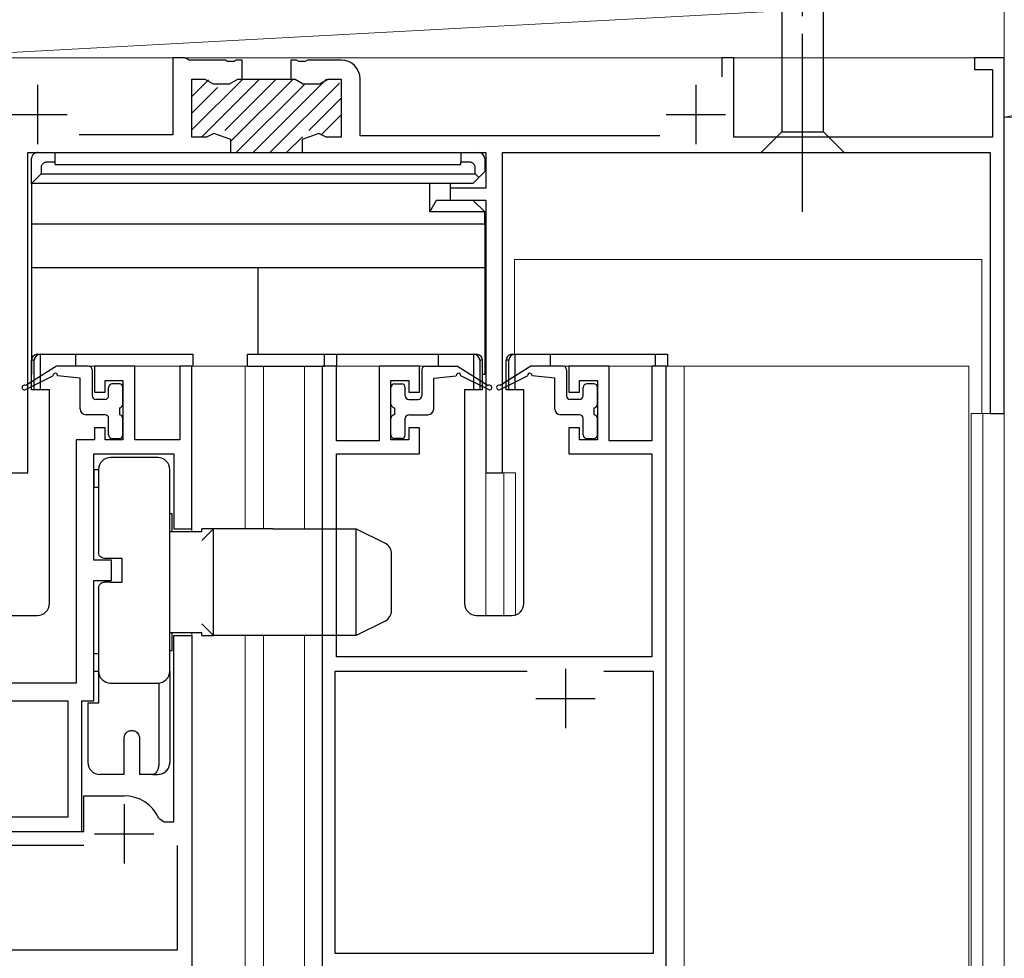
# Model space of a CAD drawing. Extents: x 0 to 1050, y 0 to 1606.
# Drawn here: x 406 to 489, y 1002 to 1081 of the extents above; entities that cross this region are included whole.
import ezdxf

# ---------------------------------------------------------------- set-up
doc = ezdxf.new("R2010")
doc.units = 0
doc.linetypes.add('YCENTER_1', pattern=[13, 10, -1, 1, -1])
for name, color, linetype, lineweight in [('YKK_11', 7, 'CONTINUOUS', 30), ('YKK_12', 2, 'CONTINUOUS', 13), ('YKK_13', 4, 'CONTINUOUS', 30), ('YKK_D', 6, 'CONTINUOUS', 13), ('YSS_K', 3, 'CONTINUOUS', 13)]:
    doc.layers.add(name, color=color, linetype=linetype, lineweight=lineweight)

msp = doc.modelspace()

# ---------------------------------------------------------------- linework, layer by layer
at = {"layer": 'YKK_11', "linetype": 'ByBlock', "lineweight": -2, "ltscale": 0.5}
for p, q in [((419.9016133836573, 1077.999993671447), (418.9016133836573, 1077.999993671447)), ((418.9016133836573, 1077.999993671447), (418.9016133836573, 1071.49983855297)), ((420.1416713836573, 1077.879915671448), (419.9016133836573, 1077.999993671447)), ((420.3017103836573, 1077.799864671447), (420.1416713836573, 1077.879915671448)), ((423.3433553836573, 1077.799864671447), (420.3017103836573, 1077.799864671447)), ((423.5266583836573, 1077.679864671448), (423.3433553836573, 1077.799864671447)), ((424.0765613836573, 1077.679850671447), (423.5266583836573, 1077.679864671448)), ((424.2598603836573, 1077.799841671447), (424.0765613836573, 1077.679851671447)), ((424.7516113836573, 1077.799858671447), (424.2598603836573, 1077.799858671447)), ((424.7516113836573, 1076.199855671447), (424.7516113836573, 1077.799858671447)), ((429.3433553836573, 1077.799858671447), (428.8516113836573, 1077.799858671447)), ((428.8516113836573, 1077.799858671447), (428.8516113836573, 1076.199855671447)), ((429.5266583836573, 1077.679858671447), (429.3433553836573, 1077.799858671447)), ((430.0765673836573, 1077.679858671447), (429.5266583836573, 1077.679858671447)), ((430.2598703836573, 1077.799858671447), (430.0765673836573, 1077.679858671447)), ((433.1016133836571, 1077.799858671447), (430.2598703836573, 1077.799858671447)), ((466.2016233836573, 1077.999993671447), (465.2016233836571, 1077.999993671447)), ((465.2016233836571, 1077.999993671447), (465.2016233836571, 1076.373140671447)), ((466.2016233836573, 1071.299907147637), (466.2016233836573, 1077.999993671447)), ((489.0016233836573, 1077.999993671447), (486.5016233836573, 1077.999993671447)), ((486.5016233836573, 1077.999993671447), (486.5016233836573, 1076.999993671447)), ((489.0016233836573, 1047.999993671447), (489.0016233836573, 1077.999993671447)), ((486.5016233836573, 1076.999993671447), (488.0016233836573, 1076.999993671447)), ((488.0016233836573, 1076.999993671447), (488.0016233836573, 1071.299886385732)), ((420.5016133836573, 1071.299865671447), (420.5016133836573, 1076.199864671447)), ((420.5016133836573, 1076.199864671447), (421.6159723836573, 1076.199864671447)), ((421.6159723836573, 1076.199864671447), (422.3087933836571, 1075.799864671447)), ((422.3087923836573, 1075.799865671447), (423.6944263836573, 1075.799854671447)), ((423.6944263836573, 1075.799853671447), (424.3872393836573, 1076.199841671447)), ((424.3872393836573, 1076.199855671447), (429.2159723836573, 1076.199855671447)), ((429.2159723836573, 1076.199858671447), (429.9087933836573, 1075.799858671447)), ((429.9087923836573, 1075.799858671447), (431.2944333836573, 1075.799858671447)), ((431.2944333836573, 1075.799858671447), (431.9872533836573, 1076.199858671447)), ((431.9872533836573, 1076.199858671447), (433.1016133836571, 1076.199858671447)), ((433.1016133836571, 1076.199858671447), (433.1016133836571, 1071.299858671447)), ((434.7016133836573, 1071.399835851817), (434.7016133836573, 1076.199858671447)), ((422.3771143836573, 1071.599865671447), (421.7526143836573, 1071.299865671447)), ((423.8016143836573, 1071.099868671447), (422.3771143836573, 1071.599865671447)), ((431.2260943836573, 1071.599858671447), (429.8015953836573, 1071.099858671447)), ((431.8505953836573, 1071.299858671447), (431.2260953836573, 1071.599858671447)), ((418.9016133836573, 1071.49983855297), (411.0052173836573, 1071.499841671447)), ((421.7526143836573, 1071.299865671447), (420.5016133836573, 1071.299865671447)), ((423.8016113836573, 1069.999858671447), (423.8016113836573, 1071.099867671447)), ((429.8016113836573, 1071.099858671447), (429.8016113836573, 1069.999858671447)), ((433.1016133836571, 1071.299858671447), (431.8505953836573, 1071.299858671447)), ((459.9503913836573, 1071.399820671447), (434.7016133836573, 1071.399835851817)), ((488.0016233836573, 1071.299886385732), (466.2016233836573, 1071.299907147637)), ((406.7010913836573, 1042.999901796443), (406.7010913836573, 1069.999858671447)), ((406.7010913836573, 1069.999858671447), (423.8016113836573, 1069.999858671447)), ((423.5016163836573, 1069.999865671448), (430.1016113836573, 1069.999865671448)), ((429.8016113836573, 1069.999858671447), (445.3010913836573, 1069.999858671447)), ((445.3010913836573, 1069.999858671447), (445.3010913836573, 1066.999858671447)), ((446.7010913836573, 1069.999691571698), (487.8016173836573, 1069.999699771197)), ((446.7010913836573, 1042.999901796443), (446.7010913836573, 1069.999691571698)), ((487.8016173836573, 1069.999699771197), (487.8016173836573, 1047.999993671447)), ((445.3010913836573, 1066.999858671447), (442.3010913836573, 1066.999858671447)), ((442.3010913836573, 1066.999858671447), (442.3010913836573, 1065.999858671447)), ((442.3010913836573, 1065.999858671447), (445.3010913836573, 1065.999858671447)), ((445.3010913836573, 1065.999858671447), (445.3010913836573, 1042.999896546444)), ((415.7014091405974, 1052.000103058148), (412.3013731405975, 1052.000103058148)), ((412.3013731405975, 1052.000103058148), (412.3013731405975, 1049.800096058107)), ((415.7014091405974, 1045.800103058147), (415.7014091405974, 1052.000103058148)), ((420.5016221405974, 1052.000116558165), (419.5016221405975, 1052.00011155814)), ((419.5016221405975, 1052.00011155814), (419.5016221405975, 1045.800103058147)), ((420.5016221405974, 1038.300103058148), (420.5016221405974, 1052.000116558165)), ((431.5016849532274, 1052.000055804327), (431.5016849532274, 980.0000340043398)), ((432.7016789532274, 1052.000055804327), (431.5016849532274, 1052.000055804327)), ((432.7016789532274, 1045.700052804328), (432.7016789532274, 1052.000055804327)), ((439.7016849532274, 1052.000055804327), (436.3016849532274, 1052.000055804327)), ((436.3016849532274, 1052.000055804327), (436.3016849532274, 1045.700052804328)), ((439.7016849532274, 1049.800052804327), (439.7016849532274, 1052.000055804327)), ((455.7004989532274, 1052.000055804327), (452.3004989532274, 1052.000055804327)), ((452.3004989532274, 1052.000055804327), (452.3004989532274, 1049.800052804327)), ((455.7004989532274, 1045.700052804328), (455.7004989532274, 1052.000055804327)), ((460.5016849532274, 1052.000055804327), (459.3016879532274, 1052.000055804327)), ((459.3016879532274, 1052.000055804327), (459.3016879532274, 1045.700052804328)), ((460.5016849532274, 980.0000326043274), (460.5016849532274, 1052.000055804327)), ((413.2013941405975, 1050.800093058212), (414.7013831405976, 1050.800098058153)), ((413.2013941405975, 1049.800102058128), (413.2013941405975, 1050.800093058212)), ((414.7013831405976, 1050.800098058153), (414.7013831405976, 1045.800103058147)), ((437.3016789532274, 1050.800038804211), (438.8016729532274, 1050.800063804444)), ((437.3016789532274, 1045.800052804327), (437.3016789532274, 1050.800038804211)), ((438.8016729532274, 1050.800063804444), (438.8016729532274, 1049.800052804327)), ((453.2005109532274, 1049.800052804327), (453.2005109532274, 1050.800043804327)), ((453.2005109532274, 1050.800043804327), (454.7005049532274, 1050.800043804327)), ((454.7005049532274, 1050.800043804327), (454.7005049532274, 1045.800052804327)), ((412.3013731405975, 1049.800096058107), (413.2013941405975, 1049.800102058128)), ((438.8016729532274, 1049.800052804327), (439.7016849532274, 1049.800052804327)), ((452.3004989532274, 1049.800052804327), (453.2005109532274, 1049.800052804327)), ((487.8016173836573, 1047.999993671447), (489.0016233836573, 1047.999993671447)), ((413.2014151405974, 1046.800093059635), (412.3016221405975, 1046.800087056713)), ((412.3016221405975, 1046.800087056713), (412.3016221405975, 1045.800103058147)), ((413.2014151405974, 1045.800103058147), (413.2014151405974, 1046.800093059635)), ((439.7016849532274, 1046.800028804477), (438.8016729532274, 1046.800073804178)), ((438.8016729532274, 1046.800073804178), (438.8016729532274, 1045.800052804327)), ((439.7016849532274, 1044.600055804328), (439.7016849532274, 1046.800028804477)), ((453.2005109532274, 1046.800043804327), (452.3004989532274, 1046.800043804327)), ((452.3004989532274, 1046.800043804327), (452.3004989532274, 1044.600055804328)), ((453.2005109532274, 1045.800052804327), (453.2005109532274, 1046.800043804327)), ((410.7516221405974, 1045.800103058147), (410.7516221405974, 1025.300102058147)), ((412.3016221405975, 1045.800103058147), (410.7516221405974, 1045.800103058147)), ((414.7013831405976, 1045.800103058147), (413.2014151405974, 1045.800103058147)), ((419.5016221405975, 1045.800103058147), (415.7014091405974, 1045.800103058147)), ((436.3016849532274, 1045.700052804328), (432.7016789532274, 1045.700052804328)), ((438.8016729532274, 1045.800052804327), (437.3016789532274, 1045.800052804327)), ((454.7005049532274, 1045.800052804327), (453.2005109532274, 1045.800052804327)), ((459.3016879532274, 1045.700052804328), (455.7004989532274, 1045.700052804328)), ((412.2516221405974, 1035.650103058147), (412.2516221405974, 1044.600103058147)), ((412.2516221405974, 1044.600103058147), (419.0016251405975, 1044.600103058147)), ((419.0016251405975, 1044.600103058147), (419.0016251405975, 1038.300103058148)), ((432.7016789532274, 1027.500055804327), (432.7016789532274, 1044.600055804328)), ((432.7016789532274, 1044.600055804328), (439.7016849532274, 1044.600055804328)), ((452.3004989532274, 1044.600055804328), (459.3016879532274, 1044.600055804328)), ((459.3016879532274, 1044.600055804328), (459.3016879532274, 1027.500055804327)), ((405.3010913836573, 1042.999896546444), (406.7010913836573, 1042.999901796443)), ((445.3010913836573, 1042.999896546444), (446.7010913836573, 1042.999901796443)), ((419.0016251405975, 1038.300103058148), (420.5016221405974, 1038.300103058148)), ((413.7516221405975, 1035.650103058147), (412.2516221405974, 1035.650103058147)), ((413.7516221405975, 1033.950103058147), (413.7516221405975, 1035.650103058147)), ((412.2516221405974, 1023.800102058147), (412.2516221405974, 1033.950103058147)), ((412.2516221405974, 1033.950103058147), (413.7516221405975, 1033.950103058147)), ((419.0016246261272, 1029.300101579063), (420.5016216261272, 1029.300107579075)), ((419.0016246261272, 1013.600048579067), (419.0016246261272, 1029.300101579063)), ((420.5016216261272, 1029.300107579075), (420.5016216261272, 979.9999997790677)), ((459.3016879532274, 1027.500055804327), (432.7016789532274, 1027.500055804327)), ((432.6016849532274, 1002.500036941732), (432.6016849532274, 1026.300056050116)), ((432.6016849532274, 1026.300056050116), (448.7689529532274, 1026.300042804328)), ((455.2342519532274, 1026.300055804327), (459.4016879532274, 1026.300055804327)), ((459.4016879532274, 1026.300055804327), (459.4016879532274, 1002.500024666923)), ((410.7516221405974, 1025.300102058147), (401.2516221405975, 1025.300102058147)), ((401.9516221405974, 1023.800102058147), (410.0516221405975, 1023.800102058147)), ((410.0516221405975, 1023.800102058147), (410.0516221405975, 1014.000102058147)), ((411.2516221405974, 1012.800102058148), (411.2516221405974, 1023.800102058147)), ((411.2516221405974, 1023.800102058147), (412.2516221405974, 1023.800102058147)), ((411.4016216261272, 1012.800091255542), (411.4016216261272, 1015.800048579067)), ((411.4016216261272, 1015.800048579067), (414.8016216261273, 1015.800048579067)), ((410.0516221405975, 1014.000102058147), (401.9516221405974, 1014.000102058147)), ((417.7268606261272, 1013.897345579067), (418.1839296261272, 1013.600048579067)), ((418.1839296261272, 1013.600048579067), (419.0016246261272, 1013.600048579067)), ((400.6014976261272, 1012.800102902591), (411.4016216261272, 1012.800091255542)), ((400.7516221405975, 1012.800102058148), (411.2516221405974, 1012.800102058148)), ((411.4192966261271, 1011.600091579067), (392.7016186261273, 1011.600111904841)), ((419.3016216261271, 1002.800048579067), (419.3016216261271, 1011.600049579067)), ((392.7016186261273, 1002.800048579067), (419.3016216261271, 1002.800048579067)), ((459.4016879532274, 1002.500024666923), (432.6016849532274, 1002.500036941732))]:
    msp.add_line(p, q, dxfattribs=at)
at = {"layer": 'YKK_11', "ltscale": 0.5}
for p, q in [((407.5052083836571, 1075.699814671447), (407.5052083836571, 1070.699814671447)), ((463.0016233836573, 1075.699814671447), (463.0016233836573, 1070.699814671447)), ((405.0052083836573, 1073.199814671447), (410.0052083836573, 1073.199814671447)), ((460.5016233836573, 1073.199814671447), (465.5016233836573, 1073.199814671447)), ((452.0016029532274, 1026.500051804327), (452.0016029532274, 1021.500051804327)), ((449.5016029532274, 1024.000051804327), (454.5016029532273, 1024.000051804327)), ((414.8016246261272, 1015.100044579067), (414.8016246261272, 1010.100044579067)), ((412.3016246261272, 1012.600044579067), (417.3016246261272, 1012.600044579067))]:
    msp.add_line(p, q, dxfattribs=at)
at = {"layer": 'YKK_11', "linetype": 'ByBlock', "lineweight": 13, "ltscale": 0.5}
for p, q in [((421.9175983836572, 1076.140825671447), (420.5016133836573, 1074.724840671447)), ((424.8050533836573, 1076.199855671447), (420.5226803836571, 1071.917480671447)), ((426.2192683836572, 1076.199855671447), (421.3192783836573, 1071.299865671447)), ((427.6334813836573, 1076.199855671447), (423.2825443836571, 1071.848916671447)), ((429.0476953836573, 1076.199855671447), (423.8016113836573, 1070.953771671447)), ((429.9704063836572, 1075.708353671448), (424.2619183836571, 1069.999865671448)), ((431.8670413836573, 1076.190774671447), (425.6761333836573, 1069.999865671448)), ((432.9537373836573, 1075.863257671447), (427.0903463836573, 1069.999865671448)), ((422.6650793836573, 1075.474093671447), (420.5016133836573, 1073.310625671447)), ((433.1016133836571, 1074.596918671447), (430.3704253836573, 1071.865730671447)), ((433.1016133836571, 1073.182703671447), (431.3752803836573, 1071.456371671447)), ((429.8357223836573, 1071.331027671448), (428.5045603836573, 1069.999865671448)), ((429.9563053836573, 1070.037396671447), (429.9187733836573, 1069.999865671448))]:
    msp.add_line(p, q, dxfattribs=at)
at = {"layer": 'YKK_11', "linetype": 'ByBlock', "lineweight": -2, "ltscale": 0.5}
for centre, radius, start, end in [((433.1016133836571, 1076.199858671447), 1.6, 0, 89.99998127603044), ((414.8016216066586, 1012.600047836116), 3.200000742951033, 23.91653725129609, 89.99999965141636)]:
    msp.add_arc(centre, radius, start, end, dxfattribs=at)
at = {"layer": 'YKK_12', "ltscale": 1.5}
for p, q in [((397.0000395711644, 1077.999994427843), (489.0014422144147, 1077.999994429935)), ((489.0013693565245, 1077.999994429935), (489.0013693565249, 930.9991604042576)), ((489.0014422143866, 1047.99999440494), (489.0014422144147, 1077.999994429935)), ((447.7008376198311, 1053.00005695445), (447.7008376198317, 1060.999884999223)), ((447.7008376198317, 1060.999884999223), (487.1012962908092, 1060.999884999205)), ((487.1012962908092, 1047.999994404937), (487.1012962908092, 1060.999884999204)), ((410.7026399949512, 1051.999998965957), (425.2021969381997, 1051.999998965957)), ((420.5021969381994, 1051.999998965957), (420.5021969381994, 1038.05008969828)), ((425.002196938199, 1038.30008969828), (425.002196938199, 1051.999998965957)), ((425.2021969381997, 1052.00003428086), (441.3026364226602, 1052.00003428086)), ((426.5664413985744, 1038.30008969828), (426.5664413985744, 1051.999998965957)), ((430.0019517061271, 1052.00003428086), (430.0019517061271, 1038.30008969828)), ((431.5021948917877, 980.00003428086), (431.5021948917877, 1052.00003428086)), ((450.7026379485389, 1052.00003428086), (486.0011312593581, 1052.00003428086)), ((460.5023227290537, 930.9991604042576), (460.5023227290537, 1052.00003428086)), ((462.0012962600006, 930.9991604042576), (462.0012962600011, 1052.00003428086)), ((486.0011312593581, 1052.000213173099), (486.0011312593581, 930.9991604042576)), ((488.999605374567, 1047.99999440494), (486.201369149477, 1047.99999440494)), ((486.201369149472, 930.9991604042576), (486.201369149471, 1047.999994404936)), ((487.2013691494923, 1047.999994404936), (487.2013691494928, 930.9991604042576)), ((445.3013693755472, 1042.99989672794), (445.3013693755472, 1031.00005695445)), ((445.3013693755541, 1042.999896727939), (447.8013693755219, 1042.999896727939)), ((446.8013693755459, 1042.99989672794), (446.8013693755464, 1031.00005695445)), ((447.801369375515, 1042.99989672794), (447.801369375515, 1031.00005695445)), ((420.5021969381994, 1029.550089698279), (420.5021969381994, 979.9999762923748)), ((425.0021969381994, 930.9991604042576), (425.002196938199, 1029.30008969828)), ((426.5664413985749, 930.9991604042576), (426.5664413985744, 1029.30008969828)), ((430.0019517061271, 1029.30008969828), (430.0019517061271, 930.9991604042576))]:
    msp.add_line(p, q, dxfattribs=at)
at = {"layer": 'YKK_13', "linetype": 'YCENTER_1', "ltscale": 1.5}
msp.add_line((472.0016208186215, 1064.99988499924), (472.0016208186215, 1114.99988499924), dxfattribs=at)
at = {"layer": 'YKK_13', "ltscale": 1.5}
for p, q in [((470.2516208186215, 1104.449594095104), (470.2516208186215, 1071.74988499924)), ((473.7516208186213, 1071.74988499924), (473.7516208186213, 1104.449594095104)), ((468.5016208186215, 1069.99988499924), (470.2516208186215, 1071.74988499924)), ((470.2516208186215, 1071.74988499924), (473.7516208186213, 1071.74988499924)), ((475.5016208186213, 1069.99988499924), (473.7516208186213, 1071.74988499924)), ((407.4932221839102, 1069.999795858338), (407.4848452423987, 1069.999585225514)), ((407.501601478915, 1069.999866075853), (407.4932221839102, 1069.999795858338)), ((407.501601478915, 1069.999866075853), (409.0016014789151, 1069.999866075853)), ((409.0016014789151, 1069.19601849856), (409.0016014789151, 1069.999866075853)), ((409.0016014789151, 1069.999866075853), (443.2016014789149, 1069.999866075853)), ((443.2016014789149, 1069.999866075853), (443.2016014789149, 1069.19601849856)), ((443.2016014789149, 1069.999866075853), (444.7016014789149, 1069.999866075853)), ((444.7099807739198, 1069.999795858338), (444.7016014789149, 1069.999866075853)), ((444.7183577154312, 1069.999585225514), (444.7099807739198, 1069.999795858338)), ((468.5016208186215, 1069.99988499924), (475.5016208186213, 1069.99988499924)), ((407.0016716964303, 1069.508245370858), (407.0016014789151, 1069.499866075853)), ((407.0016014789151, 1067.399866075853), (407.0016014789151, 1069.499866075853)), ((407.0018823292542, 1069.51662231237), (407.0016716964303, 1069.508245370858)), ((409.0016014789151, 1069.19601849856), (408.2884119693529, 1069.19601849856)), ((409.0016014789151, 1068.999866075853), (409.0016014789151, 1069.19601849856)), ((443.2016014789149, 1068.999866075853), (443.2016014789149, 1069.19601849856)), ((443.9147909884771, 1069.19601849856), (443.2016014789149, 1069.19601849856)), ((445.2015312613997, 1069.508245370858), (445.2013206285758, 1069.51662231237)), ((445.2016014789149, 1069.499866075853), (445.2015312613997, 1069.508245370858)), ((445.2016014789149, 1069.499866075853), (445.2016014789149, 1068.399866075854)), ((407.8054490562083, 1068.713055585416), (407.8054490562083, 1068.203713653147)), ((409.0016014789155, 1068.999866075853), (443.2016014789149, 1068.999866075853)), ((444.3977539016216, 1068.203713653147), (444.3977539016216, 1068.713055585416)), ((444.7016014789149, 1067.899866075853), (445.2016014789149, 1068.399866075854)), ((407.0016014789151, 1067.399866075853), (407.8054490562083, 1068.203713653147)), ((440.5695506713462, 1067.399866075853), (407.0016014789151, 1067.399866075853)), ((407.0016014789151, 1067.399866075853), (407.0016014789151, 1063.999866075853)), ((407.8054490562083, 1068.203713653147), (444.3977539016216, 1068.203713653147)), ((444.2016014789149, 1067.399866075853), (440.5695506713462, 1067.399866075853)), ((440.5695506713462, 1064.999866075853), (440.5695506713462, 1067.399866075853)), ((442.3016014789148, 1067.399866075853), (442.3016014789148, 1065.999866075853)), ((444.2016014789149, 1067.399866075853), (444.7016014789149, 1067.899866075853)), ((444.3977539016216, 1068.203713653147), (444.7016014789149, 1067.899866075853)), ((440.5695506713462, 1064.999866075853), (441.1469009405357, 1065.999866075853)), ((441.1469009405357, 1065.999866075853), (444.2016014789149, 1065.999866075853)), ((444.2016014789149, 1065.999866075853), (445.2016014789149, 1064.999866075853)), ((445.2016014789149, 1064.999866075853), (440.5695506713462, 1064.999866075853)), ((445.2016014789149, 1063.999866075853), (445.2016014789149, 1064.999866075853)), ((407.0016014789151, 1063.999866075853), (445.2016014789149, 1063.999866075853)), ((407.0016014789151, 1063.999866075853), (407.0016014789151, 1060.299866075853)), ((445.2016014789149, 1063.999866075853), (445.2016014789149, 1060.299866075853)), ((445.2016014789149, 1060.299866075853), (407.0016014789151, 1060.299866075853)), ((407.0016014789151, 1060.299866075853), (407.0016014789151, 1051.299866075853)), ((426.101601478915, 1053.000056954449), (426.101601478915, 1060.299657364959)), ((445.2016014789149, 1060.299866075853), (445.2016014789149, 1051.299866075853)), ((407.2332199583141, 1052.50005693075), (407.0056255594138, 1052.50005693075)), ((407.0056255594138, 1050.00005692845), (407.0056255594138, 1052.50005693075)), ((407.233219904814, 1050.000056954449), (407.2332199583141, 1052.50005693075)), ((407.4924395107139, 1053.000056954449), (407.7503757006141, 1053.000056954449)), ((407.7416442022139, 1052.99998080205), (407.7329152649138, 1052.99975236805)), ((407.7329152649138, 1052.99975236805), (407.7329153183139, 1050.000056954449)), ((407.7503757006141, 1053.000056954449), (407.7416442022139, 1052.99998080205)), ((407.7503757006141, 1053.000056954449), (410.7056254441138, 1053.000056954449)), ((410.7056254441138, 1053.000056954449), (419.605625511914, 1053.000056954449)), ((410.7056254441138, 1053.000056954449), (410.7056254441138, 1052.000056954449)), ((419.605625511914, 1053.000056954449), (420.6056255119141, 1053.000056954449)), ((420.6056255119141, 1053.000056954449), (420.6056255119141, 1052.00005690695)), ((425.2056254553138, 1053.000056954449), (431.705625511914, 1053.000056954449)), ((425.2056254553138, 1052.00005690695), (425.2056254553138, 1053.000056954449)), ((431.705625511914, 1053.000056954449), (432.7056255119139, 1053.000056954449)), ((431.705625511914, 1052.00005690695), (431.705625511914, 1053.000056954449)), ((432.7056255119139, 1053.000056954449), (441.305625579714, 1053.000056954449)), ((432.7056255119139, 1053.000056954449), (432.7056255119139, 1052.00005690695)), ((441.305625579714, 1053.000056954449), (444.2608753232142, 1053.000056954449)), ((441.305625579714, 1052.00005695445), (441.305625579714, 1053.000056954449)), ((444.2608753232142, 1053.000056954449), (444.5188115131139, 1053.000056954449)), ((444.269606821614, 1052.99998080205), (444.2608753232142, 1053.000056954449)), ((444.278335758914, 1052.99975236805), (444.269606821614, 1052.99998080205)), ((444.2783357381138, 1050.000056954449), (444.278335758914, 1052.99975236805)), ((445.0056254644139, 1052.50005693075), (444.7780311819141, 1052.50005693075)), ((444.7780311819141, 1052.50005693075), (444.7780311516141, 1050.000056954449)), ((445.0056254644139, 1050.00005692845), (445.0056254644139, 1052.50005693075)), ((447.2332199583141, 1052.50005693075), (447.0056255594139, 1052.50005693075)), ((447.0056255594139, 1050.00005692845), (447.0056255594139, 1052.50005693075)), ((447.233219904814, 1050.000056954449), (447.2332199583141, 1052.50005693075)), ((447.4924395107139, 1053.000056954449), (447.7503757006141, 1053.000056954449)), ((447.7416442022138, 1052.99998080205), (447.7329152649138, 1052.99975236805)), ((447.7329152649138, 1052.99975236805), (447.7329153183139, 1050.000056954449)), ((447.7503757006141, 1053.000056954449), (447.7416442022138, 1052.99998080205)), ((447.7503757006141, 1053.000056954449), (450.7056254441138, 1053.000056954449)), ((450.7056254441138, 1053.000056954449), (459.605625511914, 1053.000056954449)), ((450.7056254441138, 1053.000056954449), (450.7056254441138, 1052.000056954449)), ((459.605625511914, 1052.00005690695), (459.605625511914, 1053.000056954449)), ((459.605625511914, 1053.000056954449), (460.605625511914, 1053.000056954449)), ((460.605625511914, 1053.000056954449), (460.605625511914, 1052.00005690695)), ((409.1014024119478, 1052.000102925066), (406.5117183764044, 1050.367902426919)), ((411.8014024119482, 1052.000102925066), (409.1014024119478, 1052.000102925066)), ((412.1014024119478, 1051.700102925066), (412.1014024119478, 1049.503256774841)), ((425.2056254553138, 1052.00005690695), (431.7056255894138, 1052.00005690695)), ((439.9016602195263, 1051.700056954449), (439.9016602195263, 1049.503210804223)), ((440.2016602195262, 1052.00005695445), (442.9016602195264, 1052.00005695445)), ((442.9016602195264, 1052.00005695445), (445.4913442550699, 1050.367856456302)), ((449.1014651198368, 1052.000056954449), (446.5117810842933, 1050.367856456301)), ((451.8014651198371, 1052.000056954449), (449.1014651198368, 1052.000056954449)), ((452.1014651198369, 1051.700056954449), (452.1014651198369, 1049.503210804223)), ((406.493796430225, 1050.021956182763), (408.8026106924337, 1051.200102925067)), ((411.1014024119478, 1051.000102925066), (409.2026106924334, 1051.200102925067)), ((411.1014024119478, 1048.40325677484), (411.1014024119478, 1051.000102925066)), ((440.9016602195263, 1051.00005695445), (442.8004519390404, 1051.200056954449)), ((440.9016602195263, 1048.403210804223), (440.9016602195263, 1051.00005695445)), ((445.5092662012487, 1050.021910212146), (443.2004519390405, 1051.200056954449)), ((445.2016014789149, 1051.299866075853), (445.005625455314, 1051.299866075853)), ((446.493859138114, 1050.021910212146), (448.8026734003226, 1051.200056954449)), ((451.1014651198368, 1051.000056954449), (449.2026734003223, 1051.200056954449)), ((451.1014651198368, 1048.403210804223), (451.1014651198368, 1051.000056954449)), ((407.233219904814, 1050.000056954449), (407.0056255594138, 1050.00005692845)), ((407.7329153183139, 1050.000056954449), (407.233219904814, 1050.000056954449)), ((408.5056254560138, 1050.00005692845), (407.7329153183139, 1050.000056954449)), ((408.5056255119142, 1032.00005695445), (408.5056254560138, 1050.00005692845)), ((413.5013963084323, 1049.503256774841), (413.5013963084323, 1050.203232360778)), ((414.4013841014009, 1050.503232360778), (413.8013963084325, 1050.503232360778)), ((414.7013841014011, 1048.803235412536), (414.7013841014011, 1050.203232360778)), ((437.3016785300731, 1048.803189441919), (437.3016785300731, 1050.203186390161)), ((437.6016785300729, 1050.503186390161), (438.2016663230418, 1050.503186390161)), ((438.501666323042, 1049.503210804223), (438.501666323042, 1050.203186390161)), ((443.505625567814, 1050.00005692845), (443.5056255119142, 1032.00005695445)), ((444.2783357381138, 1050.000056954449), (443.505625567814, 1050.00005692845)), ((444.7780311516141, 1050.000056954449), (444.2783357381138, 1050.000056954449)), ((445.0056254644139, 1050.00005692845), (444.7780311516141, 1050.000056954449)), ((447.233219904814, 1050.000056954449), (447.0056255594139, 1050.00005692845)), ((447.7329153183139, 1050.000056954449), (447.233219904814, 1050.000056954449)), ((448.5056254560139, 1050.00005692845), (447.7329153183139, 1050.000056954449)), ((448.5056255119142, 1032.00005695445), (448.5056254560139, 1050.00005692845)), ((453.5014590163212, 1049.503210804223), (453.5014590163212, 1050.203186390161)), ((454.4014468092898, 1050.503186390161), (453.8014590163214, 1050.503186390161)), ((454.7014468092902, 1048.803189441918), (454.7014468092902, 1050.203186390161)), ((413.2013963084325, 1049.20325677484), (412.4014024119481, 1049.20325677484)), ((438.8016663230417, 1049.203210804224), (439.6016602195262, 1049.203210804224)), ((453.2014590163215, 1049.203210804223), (452.401465119837, 1049.203210804223)), ((414.4013963084324, 1048.503235817847), (414.4013963084324, 1047.90326857656)), ((437.6016663230419, 1048.50318984723), (437.6016663230419, 1047.903222605943)), ((454.4014590163213, 1048.50318984723), (454.4014590163213, 1047.903222605943)), ((413.2013963084325, 1047.90325677484), (411.6014024119478, 1047.90325677484)), ((413.5013963084323, 1046.20325677484), (413.5013963084323, 1047.60325677484)), ((414.7013841014011, 1046.20325677484), (414.7013841014011, 1047.603268981872)), ((437.3016785300731, 1046.203210804224), (437.3016785300731, 1047.603223011255)), ((438.501666323042, 1046.203210804224), (438.501666323042, 1047.603210804224)), ((438.8016663230417, 1047.903210804223), (440.4016602195263, 1047.903210804223)), ((453.2014590163215, 1047.903210804223), (451.6014651198368, 1047.903210804223)), ((453.5014590163212, 1046.203210804223), (453.5014590163212, 1047.603210804223)), ((454.7014468092902, 1046.203210804223), (454.7014468092902, 1047.603223011254)), ((413.8013963084325, 1045.90325677484), (414.4013841014009, 1045.90325677484)), ((438.2016663230418, 1045.903210804223), (437.6016785300729, 1045.903210804223)), ((453.8014590163214, 1045.903210804223), (454.4014468092898, 1045.903210804223)), ((417.6529464323369, 1044.300089698279), (413.6529464323369, 1044.300089698279)), ((412.2529464323368, 1043.30008969828), (412.6529464323369, 1043.30008969828)), ((412.2529464323368, 1043.30008969828), (412.2529464323368, 1041.800089698279)), ((412.6529464323369, 1043.30008969828), (412.6529464323369, 1036.300089698279)), ((418.6529464323369, 1026.300089698279), (418.6529464323369, 1043.30008969828)), ((412.2529464323368, 1041.800089698279), (412.6529464323369, 1041.800089698279)), ((418.8529464323366, 1039.550089698279), (418.6529464323369, 1039.550089698279)), ((418.8529464323366, 1038.05008969828), (418.8529464323366, 1039.550089698279)), ((421.3529464323366, 1038.05008969828), (418.6529464323369, 1038.05008969828)), ((422.3529464323366, 1038.300089698279), (421.3529464323366, 1037.30008969828)), ((422.3529464323366, 1038.300089698279), (421.3529464323366, 1038.300089698279)), ((421.3529464323366, 1038.05008969828), (421.3529464323366, 1038.300089698279)), ((422.3529464323366, 1029.30008969828), (422.3529464323366, 1038.300089698279)), ((427.3529464323366, 1038.300089698279), (422.3529464323366, 1038.300089698279)), ((427.3529464323366, 1038.300089698279), (434.3529464323366, 1038.300089698279)), ((434.3529464323366, 1038.300089698279), (436.8001600278369, 1037.076482900529)), ((434.3529464323366, 1033.800089698279), (434.3529464323366, 1038.300089698279)), ((437.3529464323366, 1033.800089698279), (437.3529464323366, 1036.182055709529)), ((413.6529464323369, 1035.800089698279), (413.1529464323369, 1035.800089698279)), ((414.6529464323369, 1035.800089698279), (413.6529464323369, 1035.800089698279)), ((414.6529464323369, 1033.800089698279), (414.6529464323369, 1035.800089698279)), ((413.6529464323369, 1033.800089698279), (413.1529464323369, 1033.800089698279)), ((413.6529464323369, 1033.800089698279), (414.6529464323369, 1033.800089698279)), ((434.3529464323366, 1029.30008969828), (434.3529464323366, 1033.800089698279)), ((437.3529464323366, 1031.418123687029), (437.3529464323366, 1033.800089698279)), ((412.6529464323369, 1033.300089698279), (412.6529464323369, 1026.300089698279)), ((404.5056255119142, 1031.000056954449), (407.5056255119142, 1031.000056954449)), ((444.5056255119142, 1031.000056954449), (447.5056255119142, 1031.000056954449)), ((422.3529464323366, 1029.30008969828), (421.3529464323366, 1030.300089698279)), ((436.8001600278369, 1030.523696496029), (434.3529464323366, 1029.30008969828)), ((418.6529464323369, 1029.550089698279), (421.3529464323366, 1029.550089698279)), ((418.8529464323366, 1028.05008969828), (418.8529464323366, 1029.550089698279)), ((421.3529464323366, 1029.30008969828), (421.3529464323366, 1029.550089698279)), ((421.3529464323366, 1029.30008969828), (422.3529464323366, 1029.30008969828)), ((427.3529464323366, 1029.30008969828), (422.3529464323366, 1029.30008969828)), ((434.3529464323366, 1029.30008969828), (427.3529464323366, 1029.30008969828)), ((412.2529464323368, 1027.800089698279), (412.6529464323369, 1027.800089698279)), ((412.2529464323368, 1026.300089698279), (412.2529464323368, 1027.800089698279)), ((418.6529464323369, 1028.05008969828), (418.8529464323366, 1028.05008969828)), ((412.2529464323368, 1026.300089698279), (412.6529464323369, 1026.300089698279)), ((412.6529464323369, 1026.300089698279), (412.6529464323369, 1023.600089698279)), ((418.6529464323369, 1026.300089698279), (418.6529464323369, 1018.600089698279)), ((413.6529464323369, 1025.300089698279), (417.6529464323369, 1025.300089698279)), ((417.7321654217265, 1025.303232460898), (417.7321654217265, 1018.600089698279)), ((411.7529464323368, 1023.600089698279), (411.7529464323368, 1018.600089698279)), ((412.2672321466229, 1023.600089698279), (411.7529464323368, 1023.600089698279)), ((412.6529464323369, 1023.600089698279), (412.2672321466229, 1023.600089698279)), ((414.802946432337, 1018.600089698279), (414.802946432337, 1020.650089698279)), ((416.1029464323366, 1020.650089698279), (416.1029464323366, 1017.600089698279)), ((414.802946432337, 1017.600089698279), (414.802946432337, 1018.600089698279)), ((414.802946432337, 1017.600089698279), (412.7529464323368, 1017.600089698279)), ((417.2112766815346, 1017.600089698279), (416.1029464323366, 1017.600089698279)), ((417.2112766815346, 1017.600089698279), (417.6529464323369, 1017.600089698279))]:
    msp.add_line(p, q, dxfattribs=at)
for centre, radius, start, end in [((444.7016014789149, 1069.499866075853), 0.5, 0, 90), ((407.4954199903138, 1052.51078033855), 0.4899118043, 100.7832071633933, 181.2542157103026), ((407.7545100083141, 1052.47846232365), 0.5217371401, 92.37215468950974, 177.627860289104), ((407.492441215614, 1052.50549205885), 0.4945648957000001, 90, 100.3295792462015), ((444.2567409206138, 1052.47846210725), 0.5217373602, 2.372162509394014, 87.62783588330964), ((444.5188073685137, 1052.50546584035), 0.4945911142, 79.67072818341092, 90), ((444.5183187856139, 1052.51279352195), 0.4874730967, 358.5028178992953, 79.45980254079967), ((447.4954199903138, 1052.51078033855), 0.4899118043, 100.7832071633933, 181.2542157103026), ((447.7545100083141, 1052.47846232365), 0.5217371401, 92.37215468950974, 177.627860289104), ((447.492441215614, 1052.50549205885), 0.4945648957000001, 90, 100.3295792462015), ((411.8014024119482, 1051.700102925066), 0.3, 0, 90), ((440.2016602195262, 1051.700056954449), 0.3, 90, 180), ((451.8014651198371, 1051.700056954449), 0.3, 0, 90), ((409.0026106924334, 1051.200102925067), 0.2, 359.9999999999608, 180.000000000026), ((443.0004519390407, 1051.200056954449), 0.2, 0, 180.000000000026), ((449.0026734003225, 1051.200056954449), 0.2, 359.9999999999608, 180.000000000026), ((406.4028913247208, 1050.200102925066), 0.2, 57.03440999126151, 297.0344099912538), ((413.8013963084325, 1050.203232360778), 0.3, 90, 180), ((414.4013841014009, 1050.203232360778), 0.3, 0, 90), ((437.6016785300729, 1050.203186390161), 0.3, 90, 180), ((438.2016663230418, 1050.203186390161), 0.3, 0, 90), ((445.6001713067533, 1050.20005695445), 0.2, 242.9655900087459, 122.9655900087386), ((446.4029540326098, 1050.200056954449), 0.2, 57.03440999126151, 297.0344099912538), ((453.8014590163214, 1050.203186390161), 0.3, 90, 180), ((454.4014468092898, 1050.203186390161), 0.3, 0, 90), ((412.4014024119481, 1049.503256774841), 0.3, 180, 270), ((413.2013963084325, 1049.503256774841), 0.3, 270, 0), ((438.8016663230417, 1049.503210804223), 0.3, 180, 270), ((439.6016602195262, 1049.503210804223), 0.3, 270, 0), ((452.401465119837, 1049.503210804223), 0.3, 180, 270), ((453.2014590163215, 1049.503210804223), 0.3, 270, 0), ((411.6014024119478, 1048.40325677484), 0.5, 180, 270), ((414.4013963084324, 1048.803235412536), 0.299999594688416, 270, 0), ((437.6016663230419, 1048.803189441919), 0.299999594688416, 180, 270), ((440.4016602195263, 1048.403210804223), 0.5, 270, 0), ((451.6014651198368, 1048.403210804223), 0.5, 180, 270), ((454.4014590163213, 1048.803189441918), 0.299999594688416, 270, 0), ((413.2013963084325, 1047.60325677484), 0.3, 0, 90), ((414.4013963084324, 1047.603268981872), 0.299999594688416, 0, 90), ((437.6016663230419, 1047.603223011255), 0.299999594688416, 90, 180), ((438.8016663230417, 1047.603210804224), 0.3, 90, 180), ((453.2014590163215, 1047.603210804223), 0.3, 0, 90), ((454.4014590163213, 1047.603223011254), 0.299999594688416, 0, 90), ((413.8013963084325, 1046.20325677484), 0.3, 180, 270), ((414.4013841014009, 1046.20325677484), 0.3, 270, 0), ((437.6016785300729, 1046.203210804224), 0.3, 180, 270), ((438.2016663230418, 1046.203210804224), 0.3, 270, 0), ((453.8014590163214, 1046.203210804223), 0.3, 180, 270), ((454.4014468092898, 1046.203210804223), 0.3, 270, 0), ((413.6529464323369, 1043.30008969828), 1.000000000000021, 90, 180), ((417.6529464323369, 1043.30008969828), 0.99999999999999, 0, 90), ((436.3529464323366, 1036.182055709529), 0.999999999999987, 0, 63.4349488229032), ((407.5056255119142, 1032.00005695445), 1, 270, 0), ((444.5056255119142, 1032.00005695445), 1, 180, 270), ((447.5056255119142, 1032.00005695445), 1, 270, 0), ((436.3529464323366, 1031.418123687029), 0.9999999999999888, 296.5650511770969, 0), ((413.6529464323369, 1026.300089698279), 1.000000000000003, 180, 270), ((417.6529464323369, 1026.300089698279), 0.9999999999999988, 270, 0), ((412.7529464323368, 1018.600089698279), 1.000000000000003, 180, 270)]:
    msp.add_arc(centre, radius, start, end, dxfattribs=at)
for points in [[(407.4848452423987, 1069.999585225514), (407.391760426761, 1069.987651831346), (407.3025451746605, 1069.958534352211), (407.2203424283724, 1069.913258560652), (407.1480480883217, 1069.853419466447), (407.0882089941167, 1069.781125126396), (407.0429332025576, 1069.698922380108), (407.0138157234222, 1069.609707128007), (407.0018823292542, 1069.51662231237)], [(408.2884119693529, 1069.19601849856), (408.1925116323271, 1069.18690062578), (408.1012113081213, 1069.15986821875), (408.0177273935063, 1069.115873595517), (407.9450009228729, 1069.056466631896), (407.8855939592511, 1068.983740161262), (407.8415993360188, 1068.900256246647), (407.8145669289882, 1068.808955922441), (407.8054490562083, 1068.713055585416)], [(444.3977539016216, 1068.713055585416), (444.3886360288423, 1068.808955922441), (444.3616036218111, 1068.900256246647), (444.3176089985794, 1068.983740161262), (444.2582020349572, 1069.056466631896), (444.1854755643237, 1069.115873595517), (444.1019916497087, 1069.15986821875), (444.0106913255029, 1069.18690062578), (443.9147909884771, 1069.19601849856)], [(413.1529464323369, 1035.800089698279), (412.9523171631147, 1035.842107279041), (412.7829450519492, 1035.963787782568), (412.6645813745196, 1036.192853648821), (412.6529597657889, 1036.296438222672), (412.6529464323369, 1036.300089698279)], [(412.6529464323369, 1033.300089698279), (412.6529597657889, 1033.303741173887), (412.6645813745196, 1033.407325747738), (412.7829450519492, 1033.636391613991), (412.9523171631147, 1033.758072117518), (413.1529464323369, 1033.800089698279)], [(414.802946432337, 1020.650089698279), (414.8263542571092, 1020.822954518133), (414.8898710302636, 1020.974814337905), (415.0182913328874, 1021.133385616453), (415.2313863471757, 1021.261163448872), (415.5305925583249, 1021.295435403401), (415.815925212478, 1021.18929875344), (415.9721969731993, 1021.041086981919), (416.0577044309655, 1020.888349562913), (416.0958527884844, 1020.745857214826), (416.1029464323366, 1020.650089698279)], [(417.7321654217265, 1018.600089698279), (417.7095265884725, 1018.293286522182), (417.644272347339, 1018.021412189574), (417.5391376084879, 1017.803275231133), (417.3921875323028, 1017.654010797961), (417.2112766815346, 1017.600089698279)], [(417.6529464323369, 1017.600089698279), (417.8480367543532, 1017.619304417876), (418.0356298647018, 1017.676210165768), (418.2085166653567, 1017.768620085977), (418.3600532135235, 1017.892982917093), (418.4844160446393, 1018.04451946526), (418.5768259648482, 1018.217406265914), (418.6337317127402, 1018.404999376263), (418.6529464323369, 1018.600089698279)]]:
    msp.add_spline(points, degree=3, dxfattribs=at)
at = {"layer": 'YKK_D', "ltscale": 1.5}
msp.add_line((485.8051277167924, 1077.999972981469), (181.0000040598786, 1077.999972981469), dxfattribs=at)
at = {"layer": 'YSS_K', "ltscale": 1.5}
for p, q in [((397.0013693586723, 1077.999994429014), (489.0013648400788, 1082.999994428989)), ((489.001338272258, 1072.999865447695), (546.001333753665, 1082.99986544767)), ((489.001338272258, 1082.99986544767), (489.001338272258, 1072.999865447695)), ((489.0013648400788, 1077.999994429014), (489.0013648400788, 1082.99999442899)), ((397.0013693586723, 1077.999994429014), (489.0013648400788, 1077.999994429014)), ((489.001338272258, 1072.999865447695), (546.001333753665, 1072.999865447695))]:
    msp.add_line(p, q, dxfattribs=at)

doc.saveas('drawing.dxf')
